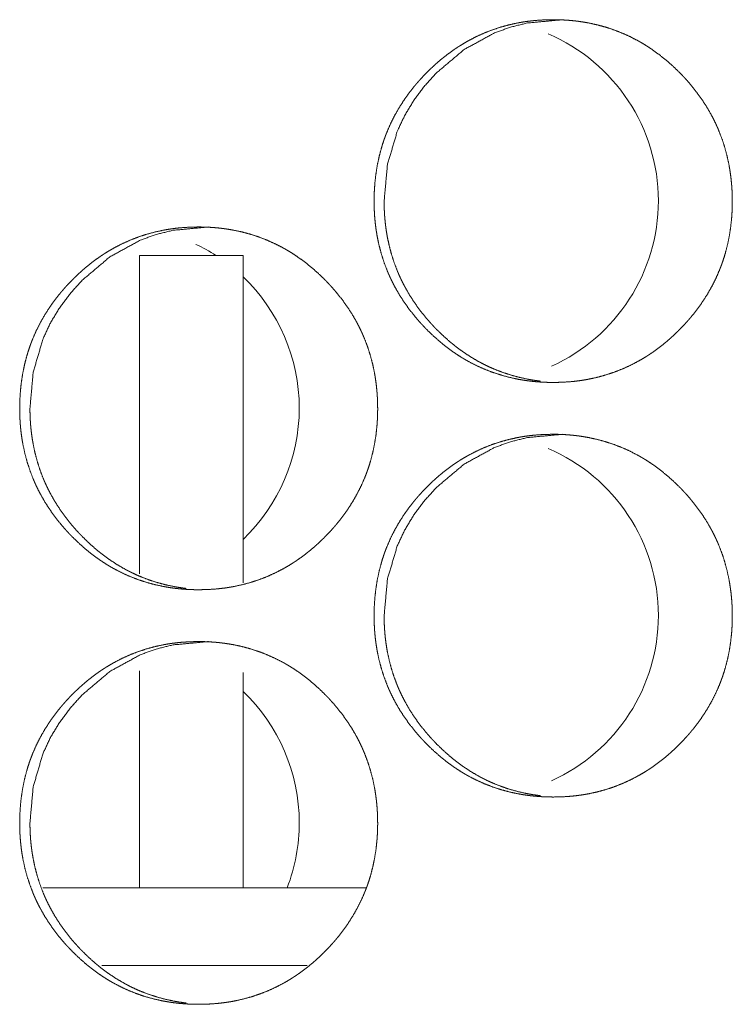
# Model space of a CAD drawing. Units: inches. Extents: x 114 to 344, y 29 to 232.
# Drawn here: x 179 to 180, y 91 to 92 of the extents above; entities that cross this region are included whole.
import ezdxf

# ---------------------------------------------------------------- set-up
doc = ezdxf.new("R2010")
doc.units = ezdxf.units.IN
doc.header["$MEASUREMENT"] = 0
doc.layers.add('1', color=7, linetype='Continuous')

msp = doc.modelspace()

# ---------------------------------------------------------------- linework, layer by layer
at = {"layer": '1', "color": 18, "linetype": 'Continuous', "lineweight": 18}
for p, q in [((179.14221, 92.011), (179.22095, 92.011)), ((179.14221, 91.76926), (179.14221, 91.89288)), ((179.22095, 91.76239), (179.22095, 91.89288)), ((179.14221, 91.53067), (179.14221, 91.69553)), ((179.22095, 91.53067), (179.22095, 91.69428)), ((179.31462, 91.53068), (179.06873, 91.53068)), ((179.2697, 91.47163), (179.11363, 91.47163))]:
    msp.add_line(p, q, dxfattribs=at)
for centre, start, end in [((179.39873, 92.05254), 0, 66.94875), ((179.39873, 92.05254), 294.2325, 0), ((179.12589, 91.89506), 57.29625, 64.51875), ((179.12589, 91.89506), 0, 46.38938), ((179.12589, 91.89506), 313.61062, 0), ((179.39873, 91.73757), 0, 66.94875), ((179.39873, 91.73757), 294.2325, 0), ((179.12589, 91.58009), 0, 46.38938), ((179.12589, 91.58009), 338.985, 0)]:
    msp.add_arc(centre, 0.1378, start, end, dxfattribs=at)
for points, knots in [([(179.32054, 92.05229), (179.32068, 92.05909), (179.32112, 92.06584), (179.32187, 92.07255), (179.32291, 92.07919), (179.32429, 92.08578), (179.32601, 92.09231), (179.32698, 92.09556), (179.32806, 92.09878), (179.32834, 92.09959), (179.32864, 92.10039), (179.32878, 92.1008), (179.32892, 92.10119), (179.32908, 92.1016), (179.32922, 92.10199), (179.32984, 92.10358), (179.33046, 92.10516), (179.33318, 92.11136), (179.3362, 92.11737), (179.33954, 92.12319), (179.34314, 92.12885), (179.34506, 92.13161), (179.34705, 92.13433), (179.34911, 92.13701), (179.35123, 92.13965), (179.35176, 92.1403), (179.35231, 92.14095), (179.35287, 92.1416), (179.35342, 92.14224), (179.35454, 92.14352), (179.35567, 92.14478), (179.35796, 92.14725), (179.3603, 92.14968), (179.36269, 92.15205), (179.36512, 92.15436), (179.36761, 92.15662), (179.37013, 92.15882), (179.37273, 92.16097), (179.37536, 92.16305), (179.37805, 92.16507), (179.38079, 92.16703), (179.38218, 92.16798), (179.38359, 92.16892), (179.38429, 92.16938), (179.385, 92.16984), (179.38536, 92.17007), (179.38572, 92.1703), (179.38607, 92.17052), (179.38933, 92.1725), (179.39224, 92.17416), (179.39818, 92.17724), (179.40424, 92.17998), (179.41042, 92.18239), (179.41674, 92.18448), (179.42317, 92.18623), (179.42973, 92.18766), (179.43013, 92.18774), (179.43055, 92.18782), (179.43097, 92.18789), (179.43138, 92.18797), (179.43305, 92.18826), (179.43472, 92.18852), (179.43637, 92.18876), (179.4397, 92.18918), (179.44304, 92.18953), (179.4497, 92.18998), (179.45638, 92.19012), (179.45973, 92.19009), (179.46308, 92.18998), (179.46642, 92.1898), (179.46977, 92.18955), (179.47144, 92.18938), (179.47312, 92.18921), (179.47353, 92.18916), (179.47437, 92.18906), (179.4748, 92.18901), (179.47563, 92.1889), (179.47646, 92.18879), (179.47978, 92.18829), (179.48308, 92.18772), (179.4896, 92.18632), (179.49602, 92.1846), (179.50232, 92.18254), (179.50853, 92.18015), (179.51464, 92.17742), (179.52063, 92.17435), (179.52101, 92.17415), (179.52174, 92.17373), (179.52211, 92.17352), (179.52284, 92.17311), (179.52357, 92.17268), (179.52503, 92.17183), (179.52648, 92.17095), (179.52931, 92.16914), (179.5321, 92.16727), (179.53752, 92.16332), (179.54275, 92.15912), (179.54778, 92.15467), (179.55263, 92.14998), (179.55382, 92.14877), (179.55499, 92.14755), (179.55528, 92.14724), (179.55558, 92.14694), (179.55586, 92.14662), (179.55615, 92.14632), (179.5573, 92.14507), (179.55955, 92.14253), (179.56174, 92.13996), (179.5659, 92.13468), (179.56981, 92.12923), (179.57344, 92.12359), (179.57679, 92.11776), (179.57835, 92.11477), (179.57985, 92.11173), (179.58056, 92.11018), (179.58127, 92.10864), (179.58194, 92.10707), (179.58211, 92.10668), (179.58227, 92.10628), (179.58244, 92.10589), (179.5826, 92.1055), (179.58502, 92.09915), (179.58709, 92.09272), (179.58883, 92.0862), (179.59024, 92.07961), (179.59081, 92.07629), (179.59132, 92.07294), (179.59174, 92.06959), (179.59209, 92.06621), (179.59223, 92.06451), (179.59236, 92.06281), (179.59247, 92.0611), (179.59252, 92.06025), (179.59256, 92.0594), (179.59267, 92.05598), (179.59273, 92.05257), (179.59273, 92.05171), (179.59273, 92.05086), (179.5927, 92.04916), (179.59266, 92.04745), (179.59261, 92.04575), (179.59243, 92.04237), (179.59218, 92.03899), (179.59146, 92.03228), (179.59042, 92.02563), (179.58904, 92.01903), (179.58734, 92.01249), (179.58636, 92.00924), (179.58528, 92.006), (179.58513, 92.0056), (179.585, 92.0052), (179.58486, 92.00479), (179.5847, 92.00439), (179.58442, 92.00359), (179.58412, 92.00279), (179.58351, 92.0012), (179.58287, 91.99962), (179.58016, 91.99343), (179.57713, 91.98741), (179.57379, 91.98157), (179.57017, 91.97591), (179.56627, 91.97042), (179.56207, 91.96509), (179.56181, 91.96476), (179.56127, 91.96411), (179.56099, 91.96378), (179.56043, 91.96314), (179.55989, 91.9625), (179.55877, 91.96122), (179.55763, 91.95996), (179.55534, 91.95748), (179.553, 91.95505), (179.55062, 91.95268), (179.54818, 91.95036), (179.54569, 91.94809), (179.54316, 91.94589), (179.54058, 91.94375), (179.53793, 91.94166), (179.53524, 91.93963), (179.5325, 91.93766), (179.5311, 91.93671), (179.52969, 91.93577), (179.52899, 91.9353), (179.52864, 91.93507), (179.52827, 91.93485), (179.52756, 91.93439), (179.52684, 91.93394), (179.52395, 91.93219), (179.52103, 91.93053), (179.5151, 91.92744), (179.50904, 91.9247), (179.50284, 91.92228), (179.49653, 91.92019), (179.49008, 91.91843), (179.48351, 91.917), (179.48267, 91.91684), (179.48185, 91.91669), (179.48102, 91.91655), (179.48019, 91.91641), (179.47852, 91.91614), (179.47685, 91.9159), (179.47352, 91.91548), (179.47019, 91.91513), (179.46352, 91.91468), (179.45683, 91.91453), (179.45348, 91.91457), (179.45013, 91.91468), (179.44679, 91.91486), (179.44343, 91.91511), (179.44176, 91.91528), (179.44008, 91.91545), (179.43967, 91.9155), (179.43924, 91.91555), (179.4384, 91.91565), (179.43757, 91.91576), (179.43674, 91.91587), (179.43342, 91.91637), (179.43011, 91.91694), (179.4236, 91.91834), (179.41718, 91.92007), (179.41086, 91.92212), (179.40464, 91.92451), (179.39853, 91.92725), (179.39253, 91.93033), (179.39179, 91.93074), (179.39105, 91.93116), (179.39032, 91.93158), (179.38959, 91.932), (179.38813, 91.93286), (179.3867, 91.93374), (179.38386, 91.93555), (179.38107, 91.93742), (179.37832, 91.93937), (179.37564, 91.94138), (179.37301, 91.94345), (179.37042, 91.94559), (179.36538, 91.95005), (179.36054, 91.95475), (179.35935, 91.95596), (179.35818, 91.95719), (179.35788, 91.9575), (179.3576, 91.95781), (179.35731, 91.95811), (179.35702, 91.95843), (179.35644, 91.95905), (179.35588, 91.95968), (179.35362, 91.96221), (179.35145, 91.96478), (179.34727, 91.97007), (179.34336, 91.97553), (179.33973, 91.98118), (179.33638, 91.98702), (179.33482, 91.99002), (179.33332, 91.99306), (179.33261, 91.99461), (179.33191, 91.99616), (179.33157, 91.99694), (179.33138, 91.99734), (179.33123, 91.99773), (179.33089, 91.99852), (179.33056, 91.99931), (179.32816, 92.00565), (179.32609, 92.01209), (179.32435, 92.0186), (179.32296, 92.0252), (179.32239, 92.02853), (179.32189, 92.03188), (179.32148, 92.03524), (179.32114, 92.03863), (179.32099, 92.04033), (179.32086, 92.04203), (179.32068, 92.04545), (179.32062, 92.04716), (179.32058, 92.04887), (179.32055, 92.05058), (179.32055, 92.051), (179.32054, 92.05143), (179.32054, 92.05165), (179.32054, 92.05197), (179.32054, 92.05207), (179.32054, 92.05218), (179.32054, 92.05229)], [0, 0, 0.007896, 0.015746, 0.023575, 0.031374, 0.039192, 0.047027, 0.050956, 0.054907, 0.055896, 0.056888, 0.057385, 0.057875, 0.058377, 0.058867, 0.060842, 0.062809, 0.070663, 0.078467, 0.086256, 0.094041, 0.097939, 0.101852, 0.105774, 0.109702, 0.110678, 0.111665, 0.112656, 0.113636, 0.115606, 0.117575, 0.121488, 0.125398, 0.129298, 0.133198, 0.137097, 0.140984, 0.144885, 0.148778, 0.152685, 0.156588, 0.15855, 0.160511, 0.161487, 0.162472, 0.162962, 0.163457, 0.163943, 0.16836, 0.172254, 0.180014, 0.187729, 0.195431, 0.203149, 0.210884, 0.218678, 0.219155, 0.219647, 0.220138, 0.220629, 0.222592, 0.224549, 0.226488, 0.230387, 0.234275, 0.242028, 0.24978, 0.253663, 0.257548, 0.261437, 0.265331, 0.267274, 0.269233, 0.26972, 0.270694, 0.271196, 0.272171, 0.273146, 0.277042, 0.280922, 0.288664, 0.296374, 0.304067, 0.311788, 0.319549, 0.32736, 0.327856, 0.328831, 0.329331, 0.330306, 0.331284, 0.333248, 0.335207, 0.339113, 0.34301, 0.350785, 0.358572, 0.366363, 0.374195, 0.376161, 0.378122, 0.378614, 0.379111, 0.379602, 0.380089, 0.382056, 0.385989, 0.389907, 0.397711, 0.405496, 0.413279, 0.421082, 0.424995, 0.428927, 0.430901, 0.432875, 0.434851, 0.435352, 0.43584, 0.436334, 0.436829, 0.444712, 0.452553, 0.460381, 0.468198, 0.472107, 0.476035, 0.479962, 0.483904, 0.485883, 0.48786, 0.489843, 0.490834, 0.491825, 0.495793, 0.499752, 0.500749, 0.501739, 0.503711, 0.50569, 0.507663, 0.511597, 0.51552, 0.523353, 0.531167, 0.538993, 0.546831, 0.550767, 0.554725, 0.555222, 0.555715, 0.556212, 0.556714, 0.557701, 0.558693, 0.560668, 0.56264, 0.570488, 0.578306, 0.586108, 0.593907, 0.601724, 0.609588, 0.610078, 0.611065, 0.611558, 0.612548, 0.613529, 0.615499, 0.617468, 0.621386, 0.625302, 0.629201, 0.633102, 0.637006, 0.640909, 0.644798, 0.648708, 0.65262, 0.656527, 0.658501, 0.660462, 0.661443, 0.661929, 0.662428, 0.663413, 0.664393, 0.668315, 0.672209, 0.679973, 0.687688, 0.695406, 0.703125, 0.710876, 0.718685, 0.719669, 0.720636, 0.721619, 0.722599, 0.724557, 0.726511, 0.73041, 0.734298, 0.742051, 0.749819, 0.753702, 0.757587, 0.761475, 0.765384, 0.767327, 0.769287, 0.769774, 0.770275, 0.77125, 0.772224, 0.7732, 0.777096, 0.780991, 0.788717, 0.79643, 0.804134, 0.811873, 0.819636, 0.827468, 0.828451, 0.829439, 0.830414, 0.831392, 0.833356, 0.835306, 0.839212, 0.843109, 0.847016, 0.850902, 0.85479, 0.858686, 0.866494, 0.874326, 0.876291, 0.878263, 0.87876, 0.879252, 0.879738, 0.88023, 0.881224, 0.882198, 0.88613, 0.890038, 0.897858, 0.905649, 0.913444, 0.921254, 0.925173, 0.929113, 0.931086, 0.933068, 0.934056, 0.934563, 0.935051, 0.936046, 0.937035, 0.944912, 0.952753, 0.960577, 0.968406, 0.972323, 0.976248, 0.980183, 0.984131, 0.986109, 0.988094, 0.992066, 0.994046, 0.996034, 0.998021, 0.998512, 0.99901, 0.99926, 0.99963, 0.999751, 0.999879, 1, 1]), ([(179.32817, 92.05229), (179.33066, 92.07983), (179.33812, 92.10525), (179.34372, 92.11717), (179.35056, 92.12856), (179.35864, 92.13942), (179.36797, 92.14975), (179.38896, 92.16743), (179.41198, 92.18005), (179.42425, 92.18447), (179.43704, 92.18761), (179.46404, 92.19012)], [0, 0, 0.128559, 0.251744, 0.312975, 0.374754, 0.437666, 0.502431, 0.630011, 0.752078, 0.812685, 0.873905, 1, 1]), ([(179.44687, 91.91554), (179.44417, 91.91589), (179.44085, 91.91638), (179.43756, 91.91696), (179.43105, 91.91837), (179.42464, 91.92009), (179.41832, 91.92216), (179.41213, 91.92455), (179.40905, 91.92588), (179.40602, 91.92729), (179.40451, 91.92804), (179.403, 91.9288), (179.40226, 91.92919), (179.4015, 91.92958), (179.40114, 91.92978), (179.40076, 91.92998), (179.40039, 91.93018), (179.40002, 91.93039), (179.3942, 91.93379), (179.38857, 91.93748), (179.38585, 91.93942), (179.38317, 91.94143), (179.38054, 91.9435), (179.37795, 91.94564), (179.37292, 91.95011), (179.36808, 91.95481), (179.36749, 91.95541), (179.36689, 91.95602), (179.36661, 91.95632), (179.36631, 91.95663), (179.36602, 91.95694), (179.36572, 91.95725), (179.36456, 91.95849), (179.36343, 91.95974), (179.36119, 91.96226), (179.359, 91.96484), (179.35485, 91.97012), (179.35094, 91.97558), (179.34732, 91.98123), (179.34398, 91.98707), (179.34241, 91.99007), (179.34092, 91.99311), (179.3402, 91.99466), (179.3395, 91.99621), (179.33933, 91.9966), (179.33899, 91.99739), (179.33882, 91.99778), (179.33849, 91.99856), (179.33817, 91.99935), (179.33576, 92.00569), (179.3337, 92.01212), (179.33197, 92.01863), (179.33059, 92.02522), (179.33, 92.02854), (179.32951, 92.03189), (179.32909, 92.03526), (179.32875, 92.03864), (179.32862, 92.04034), (179.32859, 92.04076), (179.32856, 92.04119), (179.32852, 92.04162), (179.32839, 92.04375), (179.32831, 92.04546), (179.32821, 92.04887), (179.32817, 92.05229)], [0, 0, 0.013723, 0.030677, 0.04757, 0.081207, 0.114714, 0.148267, 0.181825, 0.198732, 0.215634, 0.224133, 0.232676, 0.236912, 0.241206, 0.24331, 0.245473, 0.247577, 0.24974, 0.283795, 0.317755, 0.334653, 0.351567, 0.368492, 0.385449, 0.419406, 0.453493, 0.457748, 0.462049, 0.464166, 0.466329, 0.468445, 0.470631, 0.479192, 0.487711, 0.504761, 0.521836, 0.555764, 0.589678, 0.623543, 0.657563, 0.674623, 0.691768, 0.700359, 0.708982, 0.711132, 0.715433, 0.717613, 0.721887, 0.726192, 0.760449, 0.794524, 0.828547, 0.862544, 0.879604, 0.896688, 0.913816, 0.930999, 0.939606, 0.941752, 0.943926, 0.946072, 0.956877, 0.9655, 0.982737, 1, 1]), ([(179.05126, 91.89481), (179.0514, 91.90161), (179.05183, 91.90836), (179.05257, 91.91507), (179.05362, 91.92171), (179.05499, 91.9283), (179.05671, 91.93483), (179.05769, 91.93808), (179.05877, 91.9413), (179.05904, 91.94211), (179.05934, 91.94291), (179.05948, 91.94332), (179.05963, 91.94371), (179.05978, 91.94412), (179.05993, 91.94451), (179.06054, 91.9461), (179.06116, 91.94768), (179.06388, 91.95388), (179.06691, 91.95989), (179.07023, 91.96571), (179.07385, 91.97137), (179.07575, 91.97413), (179.07774, 91.97685), (179.0798, 91.97953), (179.08192, 91.98217), (179.08245, 91.98282), (179.083, 91.98347), (179.08356, 91.98412), (179.08411, 91.98476), (179.08523, 91.98604), (179.08635, 91.9873), (179.08864, 91.98977), (179.09098, 91.9922), (179.09336, 91.99457), (179.0958, 91.99688), (179.09829, 91.99914), (179.10081, 92.00134), (179.1034, 92.00349), (179.10603, 92.00557), (179.10872, 92.00759), (179.11145, 92.00955), (179.11284, 92.0105), (179.11425, 92.01144), (179.11495, 92.0119), (179.11567, 92.01237), (179.11602, 92.01259), (179.11638, 92.01281), (179.11674, 92.01304), (179.11999, 92.01502), (179.12291, 92.01668), (179.12883, 92.01975), (179.13489, 92.0225), (179.14107, 92.02492), (179.14737, 92.027), (179.15381, 92.02875), (179.16037, 92.03018), (179.16077, 92.03026), (179.16119, 92.03034), (179.16161, 92.03041), (179.16202, 92.03049), (179.16369, 92.03078), (179.16534, 92.03104), (179.16701, 92.03128), (179.17034, 92.0317), (179.17366, 92.03205), (179.18033, 92.0325), (179.18701, 92.03265), (179.19034, 92.03261), (179.19369, 92.0325), (179.19704, 92.03232), (179.20038, 92.03207), (179.20205, 92.0319), (179.20373, 92.03173), (179.20414, 92.03168), (179.20498, 92.03158), (179.20623, 92.03142), (179.20707, 92.03131), (179.21038, 92.03081), (179.21369, 92.03024), (179.2202, 92.02884), (179.22661, 92.02712), (179.23292, 92.02506), (179.23912, 92.02267), (179.24523, 92.01994), (179.25122, 92.01687), (179.25158, 92.01667), (179.25194, 92.01646), (179.25232, 92.01625), (179.25269, 92.01604), (179.25343, 92.01563), (179.25416, 92.0152), (179.2556, 92.01434), (179.25705, 92.01347), (179.25989, 92.01166), (179.26267, 92.00979), (179.26809, 92.00584), (179.27331, 92.00164), (179.27835, 91.99719), (179.28319, 91.9925), (179.28438, 91.99129), (179.28555, 91.99007), (179.28584, 91.98976), (179.28614, 91.98946), (179.28642, 91.98914), (179.28671, 91.98884), (179.28786, 91.98759), (179.2901, 91.98505), (179.29228, 91.98248), (179.29645, 91.9772), (179.30036, 91.97175), (179.30399, 91.96611), (179.30734, 91.96028), (179.3089, 91.95729), (179.31038, 91.95425), (179.3111, 91.9527), (179.3118, 91.95115), (179.31248, 91.94959), (179.31265, 91.94919), (179.31282, 91.9488), (179.31297, 91.94841), (179.31314, 91.94802), (179.31556, 91.94167), (179.31763, 91.93524), (179.31937, 91.92872), (179.32077, 91.92213), (179.32135, 91.91881), (179.32185, 91.91546), (179.32227, 91.91211), (179.32262, 91.90873), (179.32276, 91.90703), (179.32289, 91.90533), (179.323, 91.90362), (179.32305, 91.90277), (179.32309, 91.90192), (179.32321, 91.8985), (179.32326, 91.89509), (179.32326, 91.89423), (179.32326, 91.89337), (179.32323, 91.89168), (179.32319, 91.88997), (179.32314, 91.88827), (179.32296, 91.88489), (179.32271, 91.88151), (179.322, 91.8748), (179.32095, 91.86815), (179.31959, 91.86155), (179.31788, 91.85501), (179.31689, 91.85176), (179.31582, 91.84852), (179.31554, 91.84772), (179.31539, 91.84731), (179.31525, 91.84692), (179.31495, 91.84611), (179.31465, 91.84531), (179.31404, 91.84372), (179.31342, 91.84214), (179.31069, 91.83595), (179.30767, 91.82993), (179.30434, 91.82409), (179.30072, 91.81843), (179.29681, 91.81294), (179.29263, 91.80761), (179.29236, 91.80728), (179.29181, 91.80663), (179.29154, 91.8063), (179.29045, 91.80502), (179.28933, 91.80374), (179.28819, 91.80248), (179.2859, 91.8), (179.28356, 91.79757), (179.28118, 91.7952), (179.27874, 91.79288), (179.27625, 91.79061), (179.27373, 91.78841), (179.27114, 91.78627), (179.26851, 91.78418), (179.26581, 91.78215), (179.26306, 91.78018), (179.26168, 91.77923), (179.26026, 91.77829), (179.25956, 91.77782), (179.25921, 91.77759), (179.25885, 91.77737), (179.25813, 91.77691), (179.25741, 91.77646), (179.25454, 91.77471), (179.25162, 91.77305), (179.24568, 91.76996), (179.23963, 91.76722), (179.23344, 91.7648), (179.22713, 91.76271), (179.22068, 91.76095), (179.21412, 91.75952), (179.21329, 91.75936), (179.21162, 91.75906), (179.21079, 91.75893), (179.20913, 91.75866), (179.20747, 91.75842), (179.20413, 91.758), (179.2008, 91.75765), (179.19413, 91.7572), (179.18745, 91.75706), (179.18411, 91.75709), (179.18076, 91.7572), (179.17741, 91.75738), (179.17407, 91.75763), (179.17239, 91.7578), (179.17071, 91.75797), (179.17029, 91.75802), (179.16987, 91.75807), (179.16904, 91.75817), (179.16819, 91.75828), (179.16736, 91.75839), (179.16405, 91.75889), (179.16075, 91.75946), (179.15424, 91.76086), (179.14782, 91.76259), (179.1415, 91.76464), (179.13529, 91.76703), (179.1292, 91.76977), (179.12319, 91.77285), (179.12245, 91.77326), (179.12171, 91.77368), (179.12098, 91.7741), (179.12025, 91.77452), (179.11879, 91.77538), (179.11736, 91.77626), (179.11452, 91.77807), (179.11174, 91.77994), (179.109, 91.78189), (179.10632, 91.7839), (179.10369, 91.78597), (179.1011, 91.78811), (179.09607, 91.79257), (179.09122, 91.79727), (179.09003, 91.79848), (179.08886, 91.79971), (179.08857, 91.80002), (179.08829, 91.80033), (179.08799, 91.80063), (179.0877, 91.80095), (179.08655, 91.8022), (179.08431, 91.80473), (179.08214, 91.8073), (179.07797, 91.81259), (179.07407, 91.81805), (179.07043, 91.8237), (179.06709, 91.82954), (179.06551, 91.83254), (179.06403, 91.83558), (179.0633, 91.83712), (179.06261, 91.83868), (179.06243, 91.83907), (179.06226, 91.83946), (179.06209, 91.83986), (179.06192, 91.84025), (179.06127, 91.84183), (179.05886, 91.84817), (179.05679, 91.85461), (179.05507, 91.86112), (179.05366, 91.86772), (179.05309, 91.87105), (179.0526, 91.8744), (179.05218, 91.87776), (179.05184, 91.88115), (179.0517, 91.88285), (179.05158, 91.88455), (179.05148, 91.88627), (179.0514, 91.88797), (179.05133, 91.88968), (179.05128, 91.89139), (179.05125, 91.8931), (179.05125, 91.89395), (179.05125, 91.89438), (179.05125, 91.89459), (179.05125, 91.8947), (179.05126, 91.89481)], [0, 0, 0.007898, 0.01575, 0.023581, 0.031385, 0.039203, 0.04704, 0.05097, 0.054923, 0.055912, 0.056904, 0.057401, 0.057891, 0.058394, 0.058884, 0.06086, 0.062827, 0.070684, 0.07849, 0.086274, 0.09407, 0.09796, 0.101875, 0.105798, 0.109727, 0.110704, 0.111691, 0.112682, 0.113663, 0.115633, 0.117593, 0.121507, 0.125418, 0.129319, 0.133221, 0.137121, 0.141009, 0.144911, 0.148805, 0.152702, 0.156606, 0.158568, 0.16053, 0.161506, 0.162496, 0.162982, 0.163477, 0.163963, 0.168381, 0.172277, 0.180026, 0.187744, 0.19545, 0.203154, 0.210892, 0.218688, 0.219165, 0.219657, 0.220148, 0.22064, 0.222603, 0.224546, 0.226501, 0.230401, 0.234275, 0.242031, 0.249786, 0.253655, 0.257541, 0.26143, 0.265326, 0.267269, 0.26923, 0.269716, 0.270691, 0.272153, 0.273144, 0.277026, 0.280922, 0.288651, 0.29635, 0.304059, 0.311769, 0.319532, 0.327345, 0.327829, 0.328316, 0.328817, 0.329304, 0.330292, 0.331271, 0.333222, 0.335182, 0.339089, 0.342988, 0.350765, 0.358543, 0.366348, 0.374171, 0.376138, 0.378099, 0.378591, 0.379088, 0.37958, 0.380067, 0.382035, 0.385959, 0.389878, 0.397684, 0.405472, 0.413257, 0.421063, 0.424977, 0.428904, 0.430878, 0.432853, 0.43483, 0.435331, 0.435825, 0.436313, 0.436814, 0.4447, 0.452543, 0.460369, 0.468189, 0.4721, 0.476028, 0.479957, 0.4839, 0.485879, 0.487858, 0.489841, 0.490833, 0.491824, 0.495793, 0.499753, 0.500743, 0.501741, 0.503713, 0.505693, 0.507667, 0.511602, 0.515527, 0.523361, 0.531178, 0.539003, 0.546844, 0.550786, 0.554741, 0.555735, 0.556232, 0.556722, 0.557721, 0.558714, 0.56069, 0.562657, 0.570514, 0.578327, 0.586131, 0.593933, 0.601752, 0.60961, 0.610109, 0.611096, 0.611589, 0.613552, 0.615522, 0.617491, 0.621411, 0.625328, 0.629229, 0.633131, 0.637035, 0.640924, 0.644831, 0.64873, 0.652643, 0.656564, 0.658513, 0.660488, 0.661468, 0.661955, 0.662454, 0.663439, 0.66442, 0.66833, 0.672225, 0.679992, 0.687709, 0.695416, 0.703137, 0.710891, 0.718687, 0.719671, 0.721637, 0.722617, 0.724561, 0.726516, 0.730416, 0.734305, 0.742061, 0.749816, 0.7537, 0.757586, 0.761476, 0.765371, 0.767329, 0.76929, 0.769777, 0.770264, 0.771238, 0.772228, 0.773204, 0.777086, 0.780982, 0.788711, 0.796427, 0.804133, 0.81186, 0.819612, 0.827446, 0.82843, 0.829418, 0.830393, 0.831372, 0.833336, 0.835287, 0.839194, 0.843092, 0.846988, 0.850875, 0.854765, 0.858662, 0.866461, 0.874306, 0.876273, 0.878245, 0.878731, 0.879223, 0.87972, 0.880212, 0.882181, 0.886105, 0.890013, 0.897826, 0.90562, 0.913418, 0.92123, 0.925164, 0.929091, 0.931072, 0.933048, 0.933548, 0.934042, 0.934543, 0.935038, 0.937016, 0.944896, 0.952739, 0.960562, 0.968396, 0.972315, 0.976241, 0.980177, 0.984126, 0.986106, 0.98809, 0.990081, 0.992063, 0.994044, 0.996033, 0.99802, 0.99901, 0.999509, 0.999751, 0.999879, 1, 1]), ([(179.05905, 91.89481), (179.06154, 91.92235), (179.069, 91.94777), (179.0746, 91.95969), (179.08144, 91.97108), (179.08951, 91.98194), (179.09885, 91.99227), (179.11981, 92.00995), (179.14282, 92.02257), (179.15508, 92.02699), (179.16786, 92.03013), (179.19484, 92.03265)], [0, 0, 0.128604, 0.251833, 0.313086, 0.374855, 0.437789, 0.502577, 0.63011, 0.752167, 0.812796, 0.873978, 1, 1]), ([(179.17766, 91.75806), (179.17499, 91.75841), (179.17167, 91.7589), (179.16838, 91.75948), (179.16188, 91.76089), (179.15547, 91.76261), (179.14916, 91.76468), (179.14296, 91.76707), (179.1399, 91.7684), (179.13685, 91.76981), (179.13534, 91.77056), (179.13385, 91.77132), (179.1331, 91.77171), (179.13235, 91.7721), (179.13198, 91.7723), (179.13123, 91.7727), (179.13086, 91.77291), (179.12504, 91.77631), (179.11943, 91.78), (179.1167, 91.78194), (179.11401, 91.78395), (179.11138, 91.78602), (179.10881, 91.78816), (179.10378, 91.79263), (179.09895, 91.79733), (179.09835, 91.79793), (179.09776, 91.79854), (179.09747, 91.79884), (179.09718, 91.79915), (179.09688, 91.79946), (179.09659, 91.79977), (179.09543, 91.801), (179.09429, 91.80225), (179.09205, 91.80478), (179.08987, 91.80736), (179.08572, 91.81264), (179.08183, 91.8181), (179.07819, 91.82375), (179.07486, 91.82959), (179.07329, 91.83259), (179.0718, 91.83563), (179.07109, 91.83718), (179.07038, 91.83873), (179.07004, 91.83951), (179.06987, 91.8399), (179.0697, 91.8403), (179.06938, 91.84108), (179.06905, 91.84187), (179.06664, 91.84821), (179.06459, 91.85464), (179.06287, 91.86115), (179.06148, 91.86774), (179.0609, 91.87106), (179.06041, 91.87441), (179.05999, 91.87778), (179.05965, 91.88116), (179.05957, 91.88201), (179.05951, 91.88286), (179.05947, 91.88328), (179.05942, 91.88414), (179.05929, 91.88627), (179.0592, 91.88798), (179.05909, 91.89139), (179.05905, 91.89481)], [0, 0, 0.013598, 0.030559, 0.047458, 0.081045, 0.114564, 0.148131, 0.181703, 0.198556, 0.215524, 0.224026, 0.232514, 0.236752, 0.241047, 0.243153, 0.247479, 0.249584, 0.283653, 0.317572, 0.33453, 0.35145, 0.368382, 0.385295, 0.419265, 0.453319, 0.457622, 0.461879, 0.464042, 0.46616, 0.468323, 0.470465, 0.479028, 0.487596, 0.504652, 0.521692, 0.555633, 0.589522, 0.623436, 0.657437, 0.674534, 0.691657, 0.700252, 0.708878, 0.71318, 0.715331, 0.717512, 0.721788, 0.726094, 0.760366, 0.794454, 0.828474, 0.862529, 0.879552, 0.896643, 0.913778, 0.930968, 0.935262, 0.939583, 0.941731, 0.946047, 0.956856, 0.965486, 0.98273, 1, 1]), ([(179.32054, 91.73733), (179.32068, 91.74413), (179.32112, 91.75088), (179.32187, 91.75759), (179.32291, 91.76423), (179.32429, 91.77082), (179.32601, 91.77735), (179.32698, 91.78059), (179.32806, 91.78382), (179.32834, 91.78463), (179.32864, 91.78543), (179.32878, 91.78584), (179.32892, 91.78623), (179.32908, 91.78664), (179.32922, 91.78703), (179.32984, 91.78862), (179.33046, 91.7902), (179.33318, 91.7964), (179.3362, 91.8024), (179.33954, 91.80823), (179.34314, 91.81389), (179.34506, 91.81665), (179.34705, 91.81937), (179.34911, 91.82205), (179.35123, 91.82469), (179.35176, 91.82534), (179.35231, 91.82599), (179.35287, 91.82664), (179.35342, 91.82728), (179.35454, 91.82856), (179.35567, 91.82982), (179.35796, 91.83229), (179.3603, 91.83472), (179.36269, 91.83709), (179.36512, 91.8394), (179.36761, 91.84166), (179.37013, 91.84386), (179.37273, 91.846), (179.37536, 91.84809), (179.37805, 91.85011), (179.38079, 91.85207), (179.38218, 91.85302), (179.38359, 91.85396), (179.38429, 91.85442), (179.385, 91.85489), (179.38536, 91.85511), (179.38572, 91.85533), (179.38607, 91.85556), (179.38933, 91.85753), (179.39224, 91.85919), (179.39818, 91.86227), (179.40424, 91.86502), (179.41042, 91.86744), (179.41674, 91.86952), (179.42317, 91.87127), (179.42973, 91.8727), (179.43013, 91.87278), (179.43055, 91.87286), (179.43097, 91.87293), (179.43138, 91.87301), (179.43305, 91.8733), (179.43472, 91.87356), (179.43637, 91.8738), (179.4397, 91.87422), (179.44304, 91.87457), (179.4497, 91.87502), (179.45638, 91.87516), (179.45973, 91.87513), (179.46308, 91.87502), (179.46642, 91.87484), (179.46977, 91.87459), (179.47144, 91.87442), (179.47312, 91.87425), (179.47353, 91.8742), (179.47437, 91.8741), (179.4748, 91.87405), (179.47563, 91.87394), (179.47646, 91.87383), (179.47978, 91.87333), (179.48308, 91.87276), (179.4896, 91.87136), (179.49602, 91.86964), (179.50232, 91.86758), (179.50853, 91.86519), (179.51464, 91.86246), (179.52063, 91.85939), (179.52101, 91.85919), (179.52174, 91.85877), (179.52211, 91.85856), (179.52284, 91.85815), (179.52357, 91.85772), (179.52503, 91.85686), (179.52648, 91.85599), (179.52931, 91.85418), (179.5321, 91.85231), (179.53752, 91.84836), (179.54275, 91.84416), (179.54778, 91.83971), (179.55263, 91.83502), (179.55382, 91.83381), (179.55499, 91.83259), (179.55528, 91.83228), (179.55558, 91.83197), (179.55586, 91.83166), (179.55615, 91.83136), (179.5573, 91.83011), (179.55955, 91.82757), (179.56174, 91.825), (179.5659, 91.81973), (179.56981, 91.81427), (179.57344, 91.80863), (179.57679, 91.8028), (179.57835, 91.79981), (179.57985, 91.79677), (179.58056, 91.79522), (179.58127, 91.79367), (179.58194, 91.79211), (179.58211, 91.79171), (179.58227, 91.79132), (179.58244, 91.79093), (179.5826, 91.79054), (179.58502, 91.78419), (179.58709, 91.77776), (179.58883, 91.77124), (179.59024, 91.76465), (179.59081, 91.76133), (179.59132, 91.75798), (179.59174, 91.75462), (179.59209, 91.75125), (179.59223, 91.74955), (179.59236, 91.74785), (179.59247, 91.74614), (179.59252, 91.74529), (179.59256, 91.74444), (179.59267, 91.74102), (179.59273, 91.73761), (179.59273, 91.73675), (179.59273, 91.73589), (179.5927, 91.73419), (179.59266, 91.73249), (179.59261, 91.73079), (179.59243, 91.7274), (179.59218, 91.72403), (179.59146, 91.71732), (179.59042, 91.71067), (179.58904, 91.70406), (179.58734, 91.69753), (179.58636, 91.69428), (179.58528, 91.69104), (179.58513, 91.69064), (179.585, 91.69024), (179.58486, 91.68983), (179.5847, 91.68944), (179.58442, 91.68863), (179.58412, 91.68783), (179.58351, 91.68624), (179.58287, 91.68466), (179.58016, 91.67847), (179.57713, 91.67245), (179.57379, 91.66661), (179.57017, 91.66095), (179.56627, 91.65546), (179.56207, 91.65013), (179.56181, 91.6498), (179.56154, 91.64947), (179.56099, 91.64882), (179.56043, 91.64818), (179.55989, 91.64753), (179.55877, 91.64626), (179.55763, 91.645), (179.55534, 91.64252), (179.553, 91.64009), (179.55062, 91.63772), (179.54818, 91.6354), (179.54569, 91.63313), (179.54316, 91.63093), (179.54058, 91.62878), (179.53793, 91.62669), (179.53524, 91.62467), (179.5325, 91.6227), (179.5311, 91.62175), (179.52934, 91.62058), (179.52899, 91.62034), (179.52864, 91.62011), (179.52827, 91.61989), (179.52756, 91.61943), (179.52684, 91.61898), (179.52395, 91.61723), (179.52103, 91.61557), (179.5151, 91.61248), (179.50904, 91.60974), (179.50284, 91.60732), (179.49653, 91.60523), (179.49008, 91.60347), (179.48351, 91.60204), (179.48267, 91.60188), (179.48185, 91.60173), (179.48102, 91.60158), (179.48019, 91.60145), (179.47852, 91.60118), (179.47685, 91.60094), (179.47352, 91.60052), (179.47019, 91.60017), (179.46352, 91.59972), (179.45683, 91.59958), (179.45348, 91.59961), (179.45013, 91.59972), (179.44679, 91.5999), (179.44343, 91.60015), (179.44176, 91.60031), (179.44008, 91.60049), (179.43967, 91.60054), (179.43924, 91.60059), (179.4384, 91.60069), (179.43757, 91.6008), (179.43674, 91.60091), (179.43342, 91.60141), (179.43011, 91.60198), (179.4236, 91.60338), (179.41718, 91.60511), (179.41086, 91.60716), (179.40464, 91.60955), (179.39853, 91.61229), (179.39253, 91.61537), (179.39179, 91.61578), (179.39105, 91.6162), (179.39032, 91.61662), (179.38959, 91.61704), (179.38813, 91.6179), (179.3867, 91.61878), (179.38386, 91.62059), (179.38107, 91.62246), (179.37832, 91.62441), (179.37564, 91.62641), (179.37301, 91.62849), (179.37042, 91.63063), (179.36538, 91.63509), (179.36054, 91.63979), (179.35935, 91.641), (179.35818, 91.64223), (179.35788, 91.64253), (179.3576, 91.64285), (179.35731, 91.64315), (179.35702, 91.64347), (179.35644, 91.64409), (179.35588, 91.64472), (179.35362, 91.64725), (179.35145, 91.64982), (179.34727, 91.65511), (179.34336, 91.66057), (179.33973, 91.66622), (179.33638, 91.67206), (179.33482, 91.67506), (179.33332, 91.6781), (179.33261, 91.67964), (179.33191, 91.6812), (179.33174, 91.68159), (179.33157, 91.68199), (179.33138, 91.68238), (179.33123, 91.68277), (179.33089, 91.68356), (179.33056, 91.68434), (179.32816, 91.69069), (179.32609, 91.69712), (179.32435, 91.70364), (179.32296, 91.71024), (179.32239, 91.71357), (179.32189, 91.71692), (179.32148, 91.72028), (179.32114, 91.72367), (179.32099, 91.72537), (179.32086, 91.72707), (179.32068, 91.73049), (179.32062, 91.7322), (179.32058, 91.73391), (179.32055, 91.73562), (179.32055, 91.73604), (179.32054, 91.73647), (179.32054, 91.7369), (179.32054, 91.73711), (179.32054, 91.73717), (179.32054, 91.73727), (179.32054, 91.73733)], [0, 0, 0.007896, 0.015746, 0.023574, 0.031374, 0.039192, 0.047027, 0.050956, 0.054907, 0.055896, 0.056888, 0.057385, 0.057875, 0.058377, 0.058867, 0.060842, 0.062809, 0.070663, 0.078467, 0.086256, 0.094041, 0.097939, 0.101852, 0.105774, 0.109702, 0.110678, 0.111665, 0.112656, 0.113636, 0.115606, 0.117575, 0.121488, 0.125398, 0.129298, 0.133198, 0.137097, 0.140984, 0.144885, 0.148778, 0.152685, 0.156588, 0.158549, 0.160511, 0.161487, 0.162476, 0.162962, 0.163457, 0.163943, 0.168359, 0.172254, 0.180014, 0.187729, 0.195433, 0.203149, 0.210884, 0.218678, 0.219155, 0.219647, 0.220138, 0.22063, 0.222592, 0.224549, 0.226488, 0.230387, 0.234275, 0.242028, 0.249781, 0.253664, 0.257548, 0.261437, 0.265331, 0.267274, 0.269234, 0.26972, 0.270694, 0.271197, 0.272171, 0.273147, 0.277043, 0.280923, 0.288664, 0.296375, 0.304067, 0.311788, 0.319549, 0.32736, 0.327857, 0.328831, 0.329332, 0.330306, 0.331284, 0.333248, 0.335207, 0.339113, 0.343006, 0.350786, 0.358573, 0.366364, 0.374196, 0.376162, 0.378123, 0.378614, 0.379111, 0.379603, 0.380089, 0.382057, 0.38599, 0.389907, 0.397705, 0.405497, 0.41328, 0.421083, 0.424995, 0.428928, 0.430902, 0.432876, 0.434852, 0.435353, 0.435841, 0.436335, 0.43683, 0.444713, 0.452554, 0.460382, 0.468199, 0.472108, 0.476035, 0.479963, 0.483905, 0.485884, 0.487861, 0.489844, 0.490835, 0.491826, 0.495794, 0.499753, 0.500743, 0.50174, 0.503712, 0.505691, 0.507664, 0.511598, 0.515521, 0.523354, 0.531168, 0.538994, 0.546832, 0.550768, 0.554726, 0.555223, 0.555715, 0.556212, 0.556708, 0.557701, 0.558693, 0.560669, 0.562641, 0.570489, 0.578307, 0.586109, 0.593908, 0.601725, 0.609589, 0.610079, 0.610572, 0.611559, 0.612549, 0.61353, 0.6155, 0.617469, 0.621387, 0.625303, 0.629202, 0.633103, 0.637006, 0.640905, 0.644799, 0.648709, 0.65262, 0.656528, 0.658502, 0.660953, 0.661443, 0.661929, 0.662428, 0.663413, 0.664394, 0.668316, 0.67221, 0.679974, 0.687689, 0.695407, 0.703125, 0.710877, 0.718686, 0.719669, 0.720637, 0.721619, 0.722599, 0.724558, 0.726512, 0.730411, 0.734299, 0.742052, 0.749819, 0.753702, 0.757587, 0.761476, 0.765385, 0.767328, 0.769287, 0.769774, 0.770276, 0.77125, 0.772225, 0.7732, 0.777096, 0.780991, 0.788718, 0.79643, 0.804135, 0.811873, 0.81964, 0.827468, 0.828452, 0.829439, 0.830414, 0.831392, 0.833356, 0.835306, 0.839212, 0.843109, 0.847016, 0.850902, 0.85479, 0.858686, 0.866494, 0.874326, 0.876291, 0.878263, 0.87876, 0.879252, 0.879738, 0.88023, 0.881224, 0.882198, 0.88613, 0.890038, 0.897858, 0.905649, 0.913444, 0.921254, 0.92518, 0.929113, 0.931086, 0.933068, 0.933561, 0.934062, 0.934563, 0.935051, 0.936046, 0.937035, 0.944912, 0.952753, 0.960577, 0.968406, 0.972323, 0.976248, 0.980183, 0.984131, 0.986109, 0.988094, 0.992066, 0.994046, 0.996034, 0.998021, 0.998512, 0.99901, 0.999509, 0.999751, 0.999819, 0.99994, 1, 1]), ([(179.32817, 91.73733), (179.33066, 91.76487), (179.33812, 91.79029), (179.34372, 91.80221), (179.35056, 91.8136), (179.35864, 91.82446), (179.36797, 91.83479), (179.38896, 91.85247), (179.41198, 91.86509), (179.42425, 91.86951), (179.43704, 91.87266), (179.46404, 91.87516)], [0, 0, 0.128558, 0.251742, 0.312973, 0.374751, 0.437663, 0.502427, 0.630007, 0.752073, 0.812679, 0.873906, 1, 1]), ([(179.44687, 91.60058), (179.44417, 91.60093), (179.44085, 91.60142), (179.43756, 91.602), (179.43105, 91.60341), (179.42464, 91.60513), (179.41832, 91.6072), (179.41213, 91.60959), (179.40905, 91.61092), (179.40602, 91.61233), (179.40451, 91.61308), (179.403, 91.61384), (179.40226, 91.61423), (179.4015, 91.61462), (179.40114, 91.61482), (179.40076, 91.61502), (179.40039, 91.61522), (179.40002, 91.61543), (179.3942, 91.61883), (179.38857, 91.62252), (179.38585, 91.62446), (179.38317, 91.62647), (179.38054, 91.62854), (179.37795, 91.63069), (179.37292, 91.63515), (179.36808, 91.63985), (179.36749, 91.64045), (179.36689, 91.64106), (179.36661, 91.64136), (179.36631, 91.64167), (179.36602, 91.64197), (179.36572, 91.64229), (179.36456, 91.64352), (179.36343, 91.64477), (179.36119, 91.6473), (179.359, 91.64988), (179.35485, 91.65516), (179.35094, 91.66062), (179.34732, 91.66627), (179.34398, 91.67211), (179.34241, 91.67511), (179.34092, 91.67815), (179.3402, 91.6797), (179.3395, 91.68125), (179.33933, 91.68164), (179.33899, 91.68242), (179.33882, 91.68282), (179.33849, 91.6836), (179.33817, 91.68439), (179.33576, 91.69073), (179.3337, 91.69716), (179.33197, 91.70367), (179.33059, 91.71026), (179.33, 91.71358), (179.32951, 91.71693), (179.32909, 91.7203), (179.32875, 91.72368), (179.32862, 91.72538), (179.32859, 91.7258), (179.32856, 91.72623), (179.32852, 91.72666), (179.32839, 91.72879), (179.32831, 91.7305), (179.32821, 91.73391), (179.32817, 91.73733)], [0, 0, 0.013723, 0.030677, 0.04757, 0.081208, 0.114714, 0.148267, 0.181826, 0.198732, 0.215634, 0.224133, 0.232677, 0.236912, 0.241206, 0.243311, 0.245473, 0.247578, 0.24974, 0.283795, 0.317756, 0.334654, 0.351587, 0.368492, 0.38547, 0.419405, 0.453492, 0.457747, 0.462049, 0.464166, 0.466328, 0.468445, 0.470631, 0.479191, 0.487711, 0.50476, 0.521836, 0.555763, 0.589677, 0.623542, 0.657563, 0.674622, 0.691768, 0.700359, 0.708982, 0.711132, 0.715432, 0.717612, 0.721887, 0.726192, 0.760449, 0.794524, 0.828547, 0.862576, 0.879604, 0.896687, 0.913816, 0.930999, 0.939605, 0.941752, 0.943926, 0.946072, 0.956877, 0.9655, 0.982737, 1, 1]), ([(179.05126, 91.57985), (179.0514, 91.58665), (179.05183, 91.59341), (179.05257, 91.60011), (179.05362, 91.60675), (179.05499, 91.61334), (179.05671, 91.61987), (179.05769, 91.62311), (179.05877, 91.62634), (179.05904, 91.62715), (179.05934, 91.62795), (179.05948, 91.62836), (179.05963, 91.62875), (179.05978, 91.62916), (179.05993, 91.62955), (179.06054, 91.63114), (179.06116, 91.63272), (179.06388, 91.63891), (179.06691, 91.64492), (179.07023, 91.65075), (179.07385, 91.65641), (179.07575, 91.65917), (179.07774, 91.66189), (179.0798, 91.66457), (179.08192, 91.66721), (179.08245, 91.66786), (179.083, 91.66851), (179.08356, 91.66916), (179.08411, 91.6698), (179.08523, 91.67108), (179.08635, 91.67234), (179.08864, 91.67481), (179.09098, 91.67724), (179.09336, 91.67961), (179.0958, 91.68192), (179.09829, 91.68418), (179.10081, 91.68638), (179.1034, 91.68852), (179.10603, 91.69061), (179.10872, 91.69263), (179.11145, 91.69459), (179.11284, 91.69554), (179.11425, 91.69648), (179.11495, 91.69694), (179.11567, 91.6974), (179.11602, 91.69763), (179.11638, 91.69785), (179.11674, 91.69808), (179.1171, 91.69831), (179.11999, 91.70005), (179.12291, 91.70171), (179.12883, 91.70479), (179.13489, 91.70754), (179.14107, 91.70996), (179.14737, 91.71204), (179.15381, 91.71379), (179.16037, 91.71522), (179.16077, 91.7153), (179.16119, 91.71538), (179.16161, 91.71545), (179.16202, 91.71553), (179.16369, 91.71582), (179.16534, 91.71608), (179.16701, 91.71632), (179.17034, 91.71674), (179.17366, 91.71709), (179.18033, 91.71753), (179.18701, 91.71768), (179.19034, 91.71765), (179.19369, 91.71754), (179.19704, 91.71736), (179.20038, 91.71711), (179.20205, 91.71694), (179.20373, 91.71677), (179.20414, 91.71672), (179.20456, 91.71667), (179.20539, 91.71656), (179.20623, 91.71646), (179.20707, 91.71635), (179.21038, 91.71585), (179.21369, 91.71528), (179.2202, 91.71388), (179.22661, 91.71216), (179.23292, 91.7101), (179.23912, 91.70772), (179.24523, 91.70498), (179.25122, 91.70191), (179.25158, 91.70171), (179.25194, 91.7015), (179.25232, 91.70129), (179.25269, 91.70109), (179.25343, 91.70067), (179.25416, 91.70024), (179.2556, 91.69938), (179.25705, 91.69851), (179.25989, 91.6967), (179.26267, 91.69483), (179.26809, 91.69088), (179.27331, 91.68668), (179.27835, 91.68223), (179.28319, 91.67754), (179.28438, 91.67633), (179.28555, 91.67511), (179.28584, 91.6748), (179.28614, 91.67449), (179.28642, 91.67418), (179.28671, 91.67388), (179.28786, 91.67263), (179.2901, 91.67009), (179.29228, 91.66752), (179.29645, 91.66225), (179.30036, 91.65679), (179.30399, 91.65115), (179.30734, 91.64531), (179.3089, 91.64233), (179.31038, 91.63929), (179.3111, 91.63774), (179.3118, 91.63619), (179.31248, 91.63463), (179.31265, 91.63423), (179.31282, 91.63384), (179.31297, 91.63345), (179.31314, 91.63306), (179.31556, 91.62671), (179.31763, 91.62028), (179.31937, 91.61376), (179.32077, 91.60717), (179.32135, 91.60385), (179.32185, 91.6005), (179.32227, 91.59714), (179.32262, 91.59377), (179.32276, 91.59207), (179.32289, 91.59037), (179.323, 91.58866), (179.32305, 91.58781), (179.32309, 91.58696), (179.32321, 91.58354), (179.32326, 91.58013), (179.32326, 91.57927), (179.32326, 91.57841), (179.32323, 91.57671), (179.32319, 91.57501), (179.32314, 91.57331), (179.32296, 91.56992), (179.32271, 91.56655), (179.322, 91.55984), (179.32095, 91.55319), (179.31959, 91.54658), (179.31788, 91.54005), (179.31689, 91.5368), (179.31582, 91.53356), (179.31554, 91.53276), (179.31539, 91.53235), (179.31525, 91.53196), (179.31495, 91.53115), (179.31465, 91.53035), (179.31404, 91.52876), (179.31342, 91.52718), (179.31069, 91.52099), (179.30767, 91.51497), (179.30434, 91.50913), (179.30072, 91.50347), (179.29681, 91.49798), (179.29263, 91.49265), (179.29236, 91.49232), (179.29181, 91.49167), (179.29154, 91.49134), (179.29045, 91.49005), (179.28933, 91.48878), (179.28819, 91.48752), (179.2859, 91.48503), (179.28356, 91.48261), (179.28118, 91.48024), (179.27874, 91.47792), (179.27625, 91.47565), (179.27373, 91.47345), (179.27114, 91.4713), (179.26851, 91.46921), (179.26581, 91.46719), (179.26306, 91.46522), (179.26168, 91.46427), (179.26026, 91.46333), (179.25956, 91.46286), (179.25921, 91.46263), (179.25885, 91.4624), (179.25813, 91.46195), (179.25741, 91.4615), (179.25454, 91.45975), (179.25162, 91.45809), (179.24568, 91.455), (179.23963, 91.45225), (179.23344, 91.44984), (179.22713, 91.44775), (179.22068, 91.44599), (179.21412, 91.44456), (179.21329, 91.4444), (179.21162, 91.4441), (179.21079, 91.44397), (179.20913, 91.4437), (179.20747, 91.44346), (179.20413, 91.44304), (179.2008, 91.44269), (179.19413, 91.44224), (179.18745, 91.4421), (179.18411, 91.44213), (179.18076, 91.44224), (179.17741, 91.44242), (179.17407, 91.44267), (179.17239, 91.44283), (179.17071, 91.44301), (179.17029, 91.44306), (179.16987, 91.44311), (179.16904, 91.44321), (179.16819, 91.44332), (179.16736, 91.44343), (179.16405, 91.44393), (179.16075, 91.4445), (179.15424, 91.4459), (179.14782, 91.44763), (179.1415, 91.44968), (179.13529, 91.45207), (179.1292, 91.45481), (179.12319, 91.45789), (179.12245, 91.4583), (179.12171, 91.45872), (179.12098, 91.45914), (179.12025, 91.45956), (179.11879, 91.46042), (179.11736, 91.4613), (179.11452, 91.46311), (179.11174, 91.46498), (179.109, 91.46693), (179.10632, 91.46893), (179.10369, 91.47101), (179.1011, 91.47315), (179.09607, 91.47761), (179.09122, 91.48231), (179.09003, 91.48352), (179.08886, 91.48475), (179.08857, 91.48505), (179.08829, 91.48537), (179.08799, 91.48567), (179.08713, 91.48661), (179.08655, 91.48724), (179.08431, 91.48977), (179.08214, 91.49234), (179.07797, 91.49763), (179.07407, 91.50309), (179.07043, 91.50874), (179.06709, 91.51458), (179.06551, 91.51758), (179.06403, 91.52062), (179.0633, 91.52216), (179.06261, 91.52372), (179.06243, 91.52411), (179.06226, 91.52451), (179.06192, 91.52529), (179.06127, 91.52686), (179.05886, 91.53321), (179.05679, 91.53964), (179.05507, 91.54616), (179.05366, 91.55276), (179.05309, 91.55609), (179.0526, 91.55944), (179.05218, 91.5628), (179.05184, 91.56619), (179.0517, 91.56789), (179.05158, 91.56959), (179.05148, 91.5713), (179.0514, 91.57301), (179.05133, 91.57472), (179.05128, 91.57643), (179.05125, 91.57814), (179.05125, 91.57899), (179.05125, 91.57942), (179.05125, 91.57953), (179.05125, 91.57969), (179.05125, 91.57979), (179.05126, 91.57985)], [0, 0, 0.007898, 0.015758, 0.023581, 0.031385, 0.039203, 0.04704, 0.05097, 0.054923, 0.055912, 0.056904, 0.057401, 0.057891, 0.058394, 0.058884, 0.06086, 0.062827, 0.070684, 0.07849, 0.086274, 0.09407, 0.09796, 0.101875, 0.105798, 0.109727, 0.110704, 0.111691, 0.112682, 0.113663, 0.115633, 0.117593, 0.121507, 0.125418, 0.129319, 0.133221, 0.137121, 0.141009, 0.144911, 0.148805, 0.152702, 0.156606, 0.158568, 0.16053, 0.161506, 0.162496, 0.162982, 0.163477, 0.163963, 0.164462, 0.168381, 0.172277, 0.180026, 0.187744, 0.19545, 0.203154, 0.210892, 0.218688, 0.219165, 0.219657, 0.220148, 0.22064, 0.222603, 0.224546, 0.226501, 0.230401, 0.234275, 0.242031, 0.249786, 0.253655, 0.257541, 0.261431, 0.265326, 0.267269, 0.26923, 0.269716, 0.270204, 0.271178, 0.272153, 0.273144, 0.277026, 0.280922, 0.288651, 0.29635, 0.304059, 0.311766, 0.319532, 0.327346, 0.327829, 0.328317, 0.328817, 0.329301, 0.330293, 0.331271, 0.333223, 0.335182, 0.33909, 0.342984, 0.350766, 0.358543, 0.366348, 0.374172, 0.376138, 0.3781, 0.378592, 0.379089, 0.379581, 0.380067, 0.382036, 0.38596, 0.389878, 0.397679, 0.405473, 0.413258, 0.421064, 0.424978, 0.428905, 0.430879, 0.432854, 0.43483, 0.435332, 0.435826, 0.436314, 0.436815, 0.444701, 0.452544, 0.46037, 0.46819, 0.4721, 0.476029, 0.479958, 0.483901, 0.48588, 0.487858, 0.489842, 0.490834, 0.491825, 0.495786, 0.499754, 0.500744, 0.501741, 0.503714, 0.505694, 0.507667, 0.511603, 0.515527, 0.523362, 0.531179, 0.539004, 0.546845, 0.550787, 0.554741, 0.555736, 0.556233, 0.556723, 0.557722, 0.558714, 0.56069, 0.562658, 0.570514, 0.578328, 0.586132, 0.593934, 0.601753, 0.609611, 0.61011, 0.611097, 0.61159, 0.613552, 0.615523, 0.617492, 0.621412, 0.625329, 0.62923, 0.633131, 0.637036, 0.640925, 0.644832, 0.648731, 0.652643, 0.656565, 0.658514, 0.660488, 0.661469, 0.661956, 0.662455, 0.66344, 0.664421, 0.668331, 0.672226, 0.679993, 0.68771, 0.695417, 0.703138, 0.710892, 0.718688, 0.719672, 0.721638, 0.722618, 0.724562, 0.726517, 0.730417, 0.734306, 0.742062, 0.749816, 0.753701, 0.757587, 0.761476, 0.765372, 0.76733, 0.76929, 0.769778, 0.770264, 0.771239, 0.772229, 0.773205, 0.777087, 0.780983, 0.788712, 0.796427, 0.804136, 0.81186, 0.819616, 0.827446, 0.82843, 0.829418, 0.830393, 0.831372, 0.833336, 0.835287, 0.839194, 0.843092, 0.846988, 0.850875, 0.854765, 0.858662, 0.866461, 0.874306, 0.876273, 0.878245, 0.878731, 0.879223, 0.87972, 0.881197, 0.882181, 0.886105, 0.890013, 0.897826, 0.90562, 0.913418, 0.92123, 0.925164, 0.929091, 0.931072, 0.933048, 0.933548, 0.934049, 0.935038, 0.937016, 0.944896, 0.952739, 0.960562, 0.968396, 0.972315, 0.976241, 0.980177, 0.984126, 0.986106, 0.98809, 0.990081, 0.992063, 0.994044, 0.996033, 0.99802, 0.99901, 0.999509, 0.99963, 0.999819, 0.99994, 1, 1]), ([(179.05905, 91.57985), (179.06154, 91.60739), (179.069, 91.63281), (179.0746, 91.64473), (179.08144, 91.65612), (179.08951, 91.66697), (179.09885, 91.67731), (179.11981, 91.69499), (179.14282, 91.70761), (179.15508, 91.71203), (179.16786, 91.71518), (179.19484, 91.71768)], [0, 0, 0.128604, 0.251832, 0.313084, 0.374854, 0.437787, 0.502575, 0.630107, 0.752164, 0.812792, 0.873981, 1, 1]), ([(179.17766, 91.4431), (179.17499, 91.44345), (179.17167, 91.44394), (179.16838, 91.44452), (179.16188, 91.44593), (179.15547, 91.44765), (179.14916, 91.44972), (179.14296, 91.45211), (179.1399, 91.45344), (179.13685, 91.45485), (179.13534, 91.45559), (179.13385, 91.45636), (179.1331, 91.45675), (179.13235, 91.45714), (179.13198, 91.45734), (179.13123, 91.45774), (179.13086, 91.45794), (179.12504, 91.46135), (179.11943, 91.46503), (179.1167, 91.46698), (179.11401, 91.46899), (179.11138, 91.47106), (179.10881, 91.47321), (179.10378, 91.47766), (179.09895, 91.48237), (179.09835, 91.48297), (179.09776, 91.48358), (179.09747, 91.48388), (179.09718, 91.48419), (179.09688, 91.48449), (179.09659, 91.48481), (179.09543, 91.48604), (179.09429, 91.48729), (179.09205, 91.48982), (179.08987, 91.4924), (179.08572, 91.49768), (179.08183, 91.50314), (179.07819, 91.50878), (179.07486, 91.51463), (179.07329, 91.51763), (179.0718, 91.52067), (179.07109, 91.52222), (179.07038, 91.52377), (179.07004, 91.52455), (179.06987, 91.52494), (179.0697, 91.52534), (179.06938, 91.52612), (179.06905, 91.52691), (179.06664, 91.53325), (179.06459, 91.53968), (179.06287, 91.54619), (179.06148, 91.55278), (179.0609, 91.5561), (179.06041, 91.55945), (179.05999, 91.56281), (179.05965, 91.5662), (179.05957, 91.56705), (179.05951, 91.5679), (179.05947, 91.56832), (179.05942, 91.56918), (179.05929, 91.57131), (179.0592, 91.57302), (179.05909, 91.57643), (179.05905, 91.57985)], [0, 0, 0.013598, 0.030559, 0.047458, 0.081045, 0.114564, 0.148131, 0.181703, 0.198556, 0.215524, 0.224027, 0.232514, 0.236752, 0.241048, 0.243153, 0.247479, 0.249585, 0.283653, 0.317573, 0.334531, 0.35147, 0.368382, 0.385316, 0.419264, 0.453318, 0.457621, 0.461878, 0.464041, 0.466159, 0.468322, 0.470464, 0.479028, 0.487595, 0.504651, 0.521691, 0.555632, 0.589521, 0.623435, 0.657437, 0.674533, 0.691657, 0.700251, 0.708878, 0.71318, 0.71533, 0.717512, 0.721788, 0.726094, 0.760365, 0.794454, 0.828473, 0.862529, 0.879552, 0.896643, 0.913778, 0.930968, 0.935262, 0.939583, 0.94173, 0.946047, 0.956856, 0.965486, 0.98273, 1, 1])]:
    msp.add_open_spline(points, degree=1, knots=knots, dxfattribs=at)
for points in [[(179.1422, 91.89289), (179.1422, 92.011)], [(179.22094, 92.011), (179.22094, 91.89289)]]:
    msp.add_open_spline(points, degree=1, dxfattribs=at)

doc.saveas('drawing.dxf')
